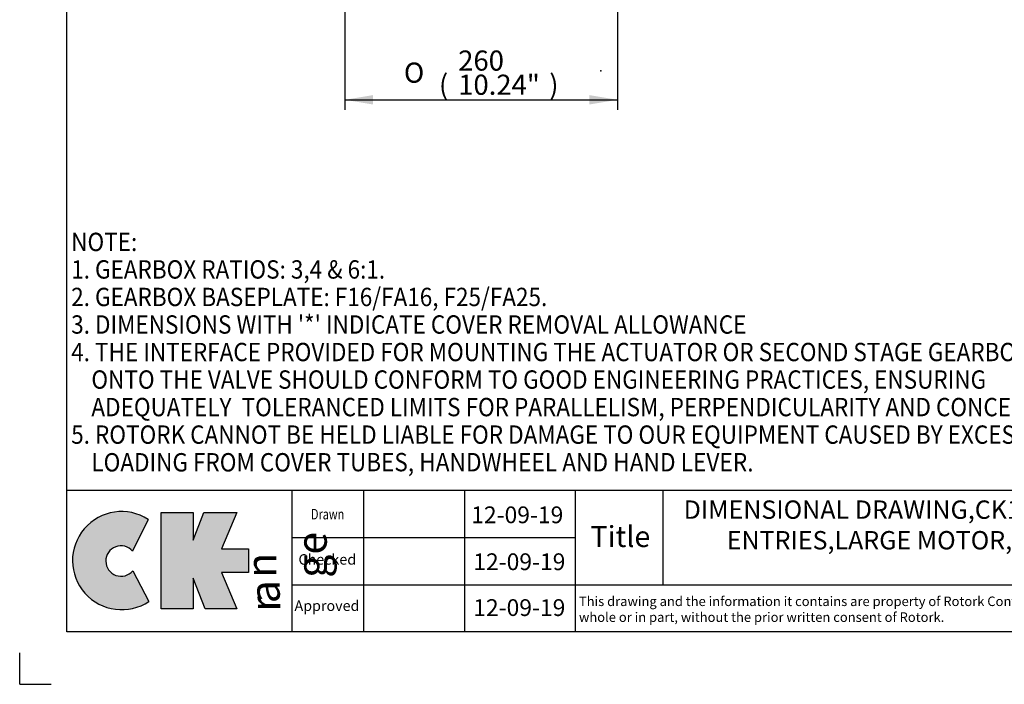
# Paper-space layout 'Sheet1' of a CAD drawing. Units: millimetres. Extents: x 0 to 210, y -3 to 297.
# Drawn here: x 0 to 94, y 0 to 63 of the extents above; entities that cross this region are included whole.
import ezdxf
from ezdxf.entities.mleader import LeaderData, LeaderLine
from ezdxf.enums import TextEntityAlignment as Align
from ezdxf.math import Vec2, Vec3

# ---------------------------------------------------------------- set-up
doc = ezdxf.new("R2010")
doc.units = ezdxf.units.MM
for name, color, linetype in [('Default', 7, 'Continuous'), ('DV5_Default', 7, 'Continuous'), ('T1-1', 7, 'Continuous')]:
    doc.layers.add(name, color=color, linetype=linetype)
doc.styles.add('SEACAD_Arial', font='arial.ttf')
doc.styles.add('SEACAD_Solid_Edge_ANSI1_Symbols', font='semeca1.ttf')
doc.dimstyles.new('ISO-InstDr', dxfattribs={"dimtxt": 2.24, "dimasz": 3.136, "dimexe": 1.12, "dimexo": 1.12, "dimgap": 0.56, "dimtad": 1, "dimdec": 0, "dimlfac": 10, "dimzin": 0, "dimdsep": 46, "dimtxsty": 'SEACAD_Arial', "dimblk1": '_SE_FILLED', "dimblk2": '_SE_FILLED', "dimsah": 1, "dimcen": 1.12, "dimadec": 0, "dimazin": 0, "dimtfac": 0.5, "dimtofl": 0, "dimtmove": 0, "dimatfit": 3, "dimfxl": 1, "dimtzin": 0, "dimarcsym": 0})

# ---------------------------------------------------------------- blocks, each defined once
blk = doc.blocks.new('SE15')
at = {"layer": 'DV5_Default', "color": 7, "linetype": 'Continuous'}
blk.add_point((55.4308981739, 58.4967460974), dxfattribs=at)
blk = doc.blocks.new('DMBLK37')
at = {"layer": 'Default', "linetype": 'Continuous'}
for points in [[(33.69389815257001, 55.29368170028287), (33.69389815257001, 56.18968169317006), (31.00589817390847, 55.74168169672647)], [(54.31789873168874, 55.29368170028287), (57.00589871035028, 55.74168169672647), (54.31789873168874, 56.18968169317006)]]:
    blk.add_hatch(color=7, dxfattribs=at).paths.add_polyline_path(points)
at = {"layer": 'Default', "color": 7, "linetype": 'Continuous'}
for p, q in [((31.0058981739, 87.625737165), (31.0058981739, 54.781681721)), ((57.0058981739, 87.625737165), (57.0058981739, 54.781681721)), ((31.0058981739, 55.7416816967), (57.0058987104, 55.7416816967))]:
    blk.add_line(p, q, dxfattribs=at)
for s, style, p in [('260', 'SEACAD_Arial', (41.815765719, 60.4456816967)), ('O', 'SEACAD_Solid_Edge_ANSI1_Symbols', (36.6377702957, 59.2936816967)), ('(', 'SEACAD_Arial', (39.9792439799, 58.1416816967)), ('10.24"', 'SEACAD_Arial', (41.815765719, 58.1416816967)), (')', 'SEACAD_Arial', (50.4975048495, 58.1416816967))]:
    blk.add_text(s, height=1.92, dxfattribs=dict(at, style=style)).set_placement(p, align=Align.TOP_LEFT)
blk = doc.blocks.new('_SE_FILLED')
at = {"color": 0}
blk.add_line((0, 0), (-1, 0), dxfattribs=at)
blk.add_solid([(0, 0), (-1, -0.1665), (-1, 0.1665), (0, 0)], dxfattribs=at)
blk = doc.blocks.new('SG11')
at = {"layer": 'Default', "color": 7, "linetype": 'Continuous'}
for q in [(0.00498474, 3), (3.00498474, 0)]:
    blk.add_line((0.00498474, 0), q, dxfattribs=at)
blk = doc.blocks.new('SE23')
blk.add_blockref('SG11', (0, 0))
blk = doc.blocks.new('_Dot')
at = {"color": 0, "linetype": 'ByBlock', "lineweight": -2}
blk.add_line((-0.5, 0), (-1, 0), dxfattribs=at)
at = {"color": 0, "linetype": 'ByBlock', "const_width": 0.5}
blk.add_lwpolyline([(-0.25, 0, 1), (0.25, 0, 1)], format="xyb", close=True, dxfattribs=at)
blk = doc.blocks.new('A$C03CD5D36')
at = {"layer": 'Default', "linetype": 'Continuous'}
h = blk.add_hatch(color=7, dxfattribs=at)
edge = h.paths.add_edge_path()
edge.add_arc((474.5686853019238, 474.5686853019237), 474.5686853019238, 57.23863747519066, 303.8811080902227)
edge.add_line((739.1271556482769, 80.5835931509718), (582.6103719052685, 377.2362269478004))
edge.add_arc((469.042618502584, 470.6546978007897), 147.0532057095108, 40.34064814105062, 320.55999691568644, ccw=False)
edge.add_line((581.1279360692405, 565.8467504912611), (731.37737692153, 873.6485431973358))
blk.add_hatch(color=7, dxfattribs=at).paths.add_polyline_path([(856.3043305987917, 940.3509955976489), (856.3043305987917, 9.530035970233776), (1166.824329507841, 9.530035970233797), (1166.824329507841, 305.0727139927258), (1282.328114341245, 9.530035970233776), (1588.097871420682, 9.547454353055942), (1440.947373340021, 358.7138680634235), (1703.442402468283, 358.6964496806013), (1702.57894834839, 589.8110179847419), (1441.156393933886, 589.8110179847419), (1587.786828870288, 940.3509955976489), (1271.566042097622, 940.3509955976489), (1166.824329507841, 673.5735326355672), (1166.824329507841, 940.3509955976489)])
at = {"color": 7, "linetype": 'Continuous'}
for p, q in [((731.3773769215, 873.6485431973), (581.1279360693, 565.8467504912)), ((856.3043305988, 9.5300359702), (856.3043305988, 940.3509955976)), ((856.3043305988, 940.3509955976), (1166.8243295078, 940.3509955976)), ((1166.8243295078, 673.5735326356), (1271.5660420976, 940.3509955976)), ((1166.8243295078, 940.3509955976), (1166.8243295078, 673.5735326356)), ((1271.5660420976, 940.3509955976), (1587.7868288703, 940.3509955976)), ((1587.7868288703, 940.3509955976), (1441.1563939339, 589.8110179847)), ((1441.1563939339, 589.8110179847), (1702.5789483484, 589.8110179847)), ((1702.5789483484, 589.8110179847), (1703.4424024683, 358.6964496806)), ((582.6103719053, 377.2362269478), (739.1271556483, 80.583593151)), ((1166.8243295078, 305.0727139927), (1166.8243295078, 9.5300359702)), ((1282.3281143412, 9.5300359702), (1166.8243295078, 305.0727139927)), ((1440.94737334, 358.7138680634), (1588.0978714207, 9.5474543531)), ((1703.4424024683, 358.6964496806), (1440.94737334, 358.7138680634)), ((1166.8243295078, 9.5300359702), (856.3043305988, 9.5300359702)), ((1588.0978714207, 9.5474543531), (1282.3281143412, 9.5300359702))]:
    blk.add_line(p, q, dxfattribs=at)
for centre, radius, start, end in [((474.5686853019, 474.5686853019), 474.5686853019238, 57.2386374752, 303.8811080902), ((469.0426185026, 470.6546978008), 147.0532057095108, 40.3406481411, 320.5599969157)]:
    blk.add_arc(centre, radius, start, end, dxfattribs=at)
blk = doc.blocks.new('SG12')
at = {"color": 7, "xscale": 0.0098587441, "yscale": 0.0098587441, "zscale": 0.0098587441}
blk.add_blockref('A$C03CD5D36', (5.040928415, 7.117066072), dxfattribs=at)
at = {"layer": 'Default', "char_height": 2.8760886223, "attachment_point": 1, "rotation": 90}
for s, insert, width in [('{\\fSolid Edge ANSI|b0||i0||c0|p34;\\C7;\\H2.876088622;\\W1.;n\\P}{\\fSolid Edge ANSI|b1||i0||c0|p34;\\C7;\\H2.876088622;\\W1.;g}{\\fSolid Edge ANSI|b0||i0||c0|p34;\\C7;\\H2.876088622;\\W1.;e}', (21.6100884669, 10.1543494761), 7.3452217759), ('{\\fSolid Edge ANSI|b0||i0||c0|p34;\\C7;\\H2.876088622;\\W1.;a\\P}', (21.930070745, 7.726423334), 3.4682355151), ('{\\fSolid Edge ANSI|b0||i0||c0|p34;\\C7;\\H2.876088622;\\W1.;r\\P}', (21.9816405855, 6.9285384588), 1.5818597422)]:
    blk.add_mtext(s, dxfattribs=dict(at, insert=insert, width=width))
blk = doc.blocks.new('SE24')
blk.add_blockref('SG12', (0, 0))

psp = doc.layouts.new('Sheet1')

# ---------------------------------------------------------------- linework, layer by layer
at = {"layer": 'Default', "color": 7, "linetype": 'Continuous'}
for p, q in [((4.499971, 5), (4.499971, 292)), ((4.499971, 18.5), (130.403703957, 18.5)), ((25.9449643128, 18.5), (25.9449643128, 5)), ((32.7824625362, 18.5), (32.7824625362, 5)), ((42.4238800514, 18.5), (42.4238800514, 5)), ((52.9634707894, 18.5), (52.9634707894, 5)), ((61.3285702024, 18.5), (61.3285702024, 9.4911452477)), ((25.9449643128, 14), (52.9634707894, 14)), ((25.9449643128, 9.5), (52.9634707894, 9.5)), ((52.9634707894, 9.4911452477), (130.403703957, 9.4911452477)), ((204.999908, 5), (4.499971, 5))]:
    psp.add_line(p, q, dxfattribs=at)

# ---------------------------------------------------------------- block references
for name in ['SE23', 'SE24']:
    psp.add_blockref(name, (0, 0))
at = {"layer": 'Default'}
psp.add_blockref('SE15', (0, 0), dxfattribs=at)

# ---------------------------------------------------------------- texts
at = {"layer": 'Default', "insert": (4.9150883463, 43.0674215468), "char_height": 1.75, "width": 122.9706080369, "attachment_point": 1, "line_spacing_factor": 0.9, "style": 'SEACAD_Arial'}
psp.add_mtext("{\\fArial|b0||i0||c0|p34;\\C7;\\H1.75;\\W0.9;\\T1.;NOTE:\\P}{\\fArial|b0||i0||c0|p34;\\C7;\\H1.75;\\W0.9;1.\\T1.; GEARBOX RATIOS: 3,4 & 6:1.\\P}{\\fArial|b0||i0||c0|p34;\\C7;\\H1.75;\\W0.9;2.\\T1.; GEARBOX BASEPLATE: F16/FA16, F25/FA25.\\P}{\\fArial|b0||i0||c0|p34;\\C7;\\H1.75;\\W0.9;3.\\T1.; DIMENSIONS WITH '*' INDICATE COVER REMOVAL ALLOWANCE\\P}{\\fArial|b0||i0||c0|p34;\\C7;\\H1.75;\\W0.9;4.\\T1.; THE INTERFACE PROVIDED FOR MOUNTING THE ACTUATOR OR SECOND STAGE GEARBOX \\P}{\\fArial|b0||i0||c0|p34;\\C7;\\H1.75;\\W0.9;\\T1.;    ONTO THE VALVE SHOULD CONFORM TO GOOD ENGINEERING PRACTICES, ENSURING \\P}{\\fArial|b0||i0||c0|p34;\\C7;\\H1.75;\\W0.9;\\T1.;    ADEQUATELY  TOLERANCED LIMITS FOR PARALLELISM, PERPENDICULARITY AND CONCENTRICITY.\\P}{\\fArial|b0||i0||c0|p34;\\C7;\\H1.75;\\W0.9;\\T1.;5. ROTORK CANNOT BE HELD LIABLE FOR DAMAGE TO OUR EQUIPMENT CAUSED BY EXCESSIVE \\P}{\\fArial|b0||i0||c0|p34;\\C7;\\H1.75;\\W0.9;\\T1.;    LOADING FROM COVER TUBES}{\\fArial|b0||i0||c0|p34;\\C7;\\H1.763888889;\\W0.9;\\T1.;, HANDWHEEL AND HAND LEVER.\\P}", dxfattribs=at)
at = {"layer": 'Default', "insert": (53.3278013611, 8.3698942935), "char_height": 0.906870229, "width": 76.9361777125, "attachment_point": 1}
psp.add_mtext('{\\fArial|b0||i0||c0|p34;\\C7;\\H0.906870229;\\W1.;This drawing and the information it contains are property of Rotork Controls Limited, and they will not be reproduced or disclosed, in \\P}{\\fArial|b0||i0||c0|p34;\\C7;\\H0.906870229;\\W1.;whole or in part, without the prior written consent of Rotork.}', dxfattribs=at)
at = {"layer": 'T1-1'}
for s, insert, char_height, width, attachment_point in [('{\\fArial|b1||i0||c0|p34;\\C7;\\H1.;\\W0.76;Drawn ^I}{\\fArial|b1||i0||c0|p34;\\C7;\\H1.;\\W0.76;     }', (29.3666849687, 16.2257395793), 1, 6.5134877531, 5), ('{\\fArial|b1||i0||c0|p34;\\C7;\\H2.;\\W1.;Title}', (57.2818053737, 15.0956659366), 2, 6.9854853763, 2), ('{\\fArial|b1||i0||c0|p34;\\C7;\\H1.;\\W1.;Checked}', (29.3348782305, 11.9106853236), 1, 6.5134877531, 5), ('{\\fArial|b1||i0||c0|p34;\\C7;\\H1.;\\W1.;Approved}', (29.3030714923, 7.497499434), 1, 6.5134877531, 5)]:
    psp.add_mtext(s, dxfattribs=dict(at, insert=insert, char_height=char_height, width=width, attachment_point=attachment_point))

# ---------------------------------------------------------------- dimensions: what is measured, and where the dimension line sits
at = {"layer": 'Default', "color": 7, "linetype": 'Continuous'}
dim = psp.add_linear_dim(base=(57.0058981739, 55.7416816967), p1=(31.0058981739, 88.5857371407), p2=(57.0058981739, 88.5857371407), angle=0, text='\\A1;%%c<>', dimstyle='ISO-InstDr', override={"dimtxt": 1.92, "dimasz": 2.688, "dimexe": 0.96, "dimexo": 0.96, "dimgap": 0.48, "dimpost": '\\X', "dimcen": 0.96, "dimtolj": 1}, dxfattribs=at)
dim.commit()
dim.dimension.update_dxf_attribs({"geometry": 'DMBLK37', "text_midpoint": (44.0058984421, 55.7416816967), "dimtype": 161})

# ---------------------------------------------------------------- leaders
ml = psp.add_multileader_mtext('Standard', dxfattribs=at)
ml.set_content('{\\pxsm0.9;\\fArial|b0||i0||c0|p34;\\W1.;12-09-19\\P}', color=256)
ml.set_leader_properties()
ml.build(insert=Vec2(0, 0))
ml.multileader.update_dxf_attribs({"leader_type": 0, "dogleg_length": 0, "arrow_head_size": 2.24})
ctx = ml.context
ctx.base_point, ctx.char_height, ctx.arrow_head_size, ctx.landing_gap_size = Vec3(42.4953462976, 16.1493118342), 1.6, 2.24, 0.56
ctx.mtext.insert = Vec3(43.0553462976, 16.9629118342)
ml = psp.add_multileader_mtext('Standard', dxfattribs=at)
ml.set_content('{\\pxsm0.9;\\fArial|b0||i0||c0|p34;\\W1.;DIMENSIONAL DRAWING,CK120 & CKR120, IB7,3 CONDUIT ENTRIES,LARGE MOTOR,STANDARD ORIENTATION\\P}', color=256)
ml.set_leader_properties()
ml.set_arrow_properties(name='DOT')
ml.build(insert=Vec2(0, 0))
ml.multileader.update_dxf_attribs({"dogleg_length": 0, "arrow_head_size": 1.75})
ctx = ml.context
ctx.base_point, ctx.char_height, ctx.arrow_head_size, ctx.landing_gap_size = Vec3(66.4159673433, 16.6439049016), 1.75, 1.75, 0.6125
ctx.text_align_type = 1
ctx.mtext.insert, ctx.mtext.width, ctx.mtext.alignment = Vec3(95.2507173433, 17.5337799016), 67.8418570702, 2
ml = psp.add_multileader_mtext('Standard', dxfattribs=at)
ml.set_content('{\\pxsm0.9;\\fArial|b0||i0||c0|p34;\\W1.;12-09-19\\P}', color=256)
ml.set_leader_properties()
ml.build(insert=Vec2(0, 0))
ml.multileader.update_dxf_attribs({"leader_type": 0, "dogleg_length": 0, "arrow_head_size": 2.24})
ctx = ml.context
ctx.base_point, ctx.char_height, ctx.arrow_head_size, ctx.landing_gap_size = Vec3(42.6941384113, 11.6764892756), 1.6, 2.24, 0.56
ctx.mtext.insert = Vec3(43.2541384113, 12.4900892756)
ml = psp.add_multileader_mtext('Standard', dxfattribs=at)
ml.set_content('{\\pxsm0.9;\\fArial|b0||i0||c0|p34;\\W1.;12-09-19\\P}', color=256)
ml.set_leader_properties()
ml.build(insert=Vec2(0, 0))
ml.multileader.update_dxf_attribs({"leader_type": 0, "dogleg_length": 0, "arrow_head_size": 2.24})
ctx = ml.context
ctx.base_point, ctx.char_height, ctx.arrow_head_size, ctx.landing_gap_size = Vec3(42.6904297596, 7.3030627739), 1.6, 2.24, 0.56
ctx.mtext.insert = Vec3(43.2504297596, 8.1166627739)

doc.saveas('drawing.dxf')
